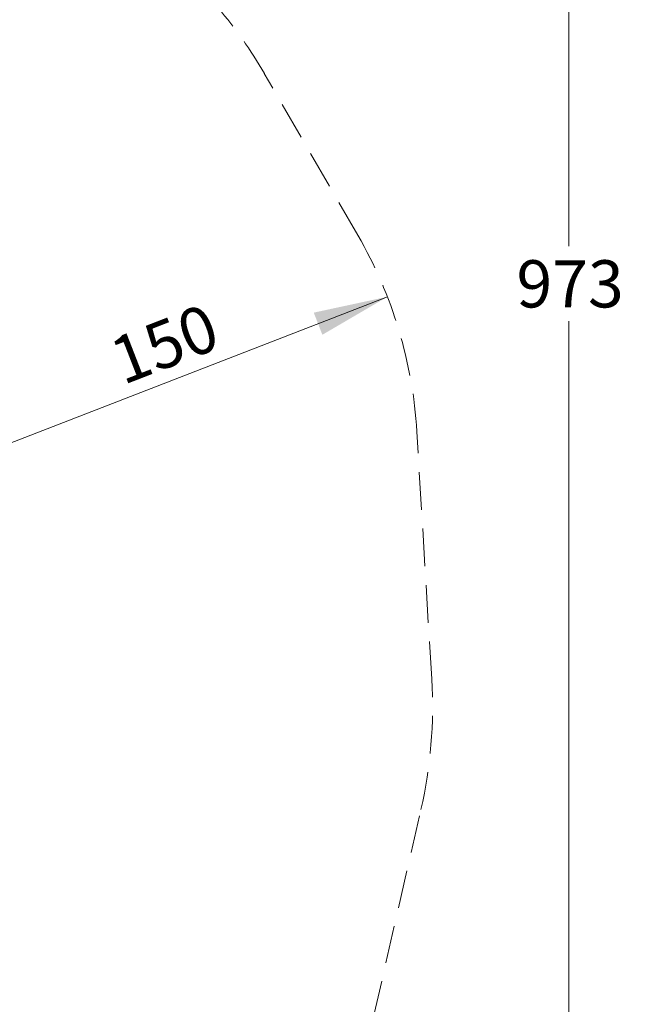
# Model space of a CAD drawing. Units: millimetres. Extents: x 295 to 1326, y 452 to 1509.
# Drawn here: x 1122 to 1326, y 751 to 1082 of the extents above; entities that cross this region are included whole.
import ezdxf

# ---------------------------------------------------------------- set-up
doc = ezdxf.new("R2010")
doc.units = ezdxf.units.MM
doc.header["$LTSCALE"] = 100
doc.linetypes.add('HIDDEN', pattern=[0.1905, 0.127, -0.0635])
doc.styles.add('SLDTEXTSTYLE0', font='TXT', dxfattribs={"width": 0.75})
doc.dimstyles.new('SLDDIMSTYLE0', dxfattribs={"dimtxt": 15.875, "dimasz": 25, "dimexe": 0, "dimexo": 0.0625, "dimgap": 3.96875, "dimtad": 0, "dimtih": 1, "dimtoh": 1, "dimdec": 0, "dimrnd": 1e-09, "dimzin": 12, "dimdsep": 46, "dimtxsty": 'SLDTEXTSTYLE0', "dimsah": 1, "dimcen": 0.09, "dimadec": 0, "dimazin": 3, "dimtfac": 1, "dimtdec": 0, "dimtofl": 0, "dimtmove": 0, "dimatfit": 3, "dimfxl": 0, "dimfrac": 2, "dimtolj": 1, "dimtzin": 12, "dimarcsym": 0})
doc.dimstyles.new('SLDDIMSTYLE3', dxfattribs={"dimtxt": 15.875, "dimasz": 25, "dimexe": 0, "dimexo": 0.0625, "dimgap": 3.96875, "dimtad": 2, "dimdec": 0, "dimrnd": 1e-09, "dimzin": 12, "dimdsep": 46, "dimtxsty": 'SLDTEXTSTYLE0', "dimsah": 1, "dimcen": 0, "dimadec": 0, "dimazin": 3, "dimtfac": 1, "dimtdec": 0, "dimtofl": 0, "dimtmove": 0, "dimatfit": 3, "dimfxl": 0, "dimfrac": 2, "dimtolj": 1, "dimtzin": 12, "dimarcsym": 0})

# ---------------------------------------------------------------- blocks, each defined once
blk = doc.blocks.new('_D_1')
at = {"color": 7, "linetype": 'Continuous', "lineweight": 0}
for p, q in [((1273.34, 1479.89), (1326.44, 1479.89)), ((1306.44, 1479.89), (1306.44, 1006.13)), ((1306.44, 507.13), (1306.44, 980.9)), ((1273.34, 507.13), (1326.44, 507.13))]:
    blk.add_line(p, q, dxfattribs=at)
at = {"color": 7, "linetype": 'Continuous', "lineweight": 18}
for points in [[(1306.44, 1479.89), (1302.44, 1454.89), (1310.44, 1454.89)], [(1306.44, 507.13), (1310.44, 532.13), (1302.44, 532.13)]]:
    blk.add_solid(points, dxfattribs=at)
at = {"color": 7, "linetype": 'Continuous', "lineweight": 18, "insert": (1288.85, 1001.37), "char_height": 15.875, "attachment_point": 1, "style": 'SLDTEXTSTYLE0'}
blk.add_mtext('973', dxfattribs=at)
blk = doc.blocks.new('_D_5')
at = {"color": 7, "linetype": 'Continuous', "lineweight": 0}
blk.add_line((1245.46, 989.08), (1105.64, 934.77), dxfattribs=at)
at = {"color": 7, "linetype": 'Continuous', "lineweight": 18}
blk.add_solid([(1245.46, 989.08), (1220.71, 983.75), (1223.6, 976.3)], dxfattribs=at)
at = {"color": 7, "linetype": 'Continuous', "lineweight": 18, "insert": (1150.83, 974.09), "char_height": 15.875, "attachment_point": 1, "rotation": 21.2261, "style": 'SLDTEXTSTYLE0'}
blk.add_mtext('150', dxfattribs=at)

msp = doc.modelspace()

# ---------------------------------------------------------------- linework, layer by layer
at = {"color": 7, "linetype": 'HIDDEN', "lineweight": 18}
for p, q in [((1235.54, 1009.77), (1204.09, 1064.24)), ((1260.36, 860.38), (1255.37, 943.74)), ((1228.02, 690.67), (1256.75, 816.6))]:
    msp.add_line(p, q, dxfattribs=at)
for centre, radius, start, end in [((1074.19, 989.24), 150, 30, 40.299), ((1105.64, 934.77), 150, 3.4292, 30), ((1105.55, 851.11), 155.09, 347.1459, 3.4292)]:
    msp.add_arc(centre, radius, start, end, dxfattribs=at)

# ---------------------------------------------------------------- dimensions: what is measured, and where the dimension line sits
at = {"color": 7, "linetype": 'Continuous', "lineweight": 18}
dim = msp.add_linear_dim(base=(1306.44, 1479.89), p1=(1260.64, 507.13), p2=(1260.64, 1479.89), angle=90, dimstyle='SLDDIMSTYLE0', dxfattribs=at)
dim.commit()
dim.dimension.update_dxf_attribs({"geometry": '_D_1', "text_midpoint": (1306.44, 993.51), "dimtype": 160})
dim = msp.add_radius_dim(center=(1105.64, 934.77), mpoint=(1245.46, 989.08), text='150', dimstyle='SLDDIMSTYLE3', override={"dimpost": '<>'}, dxfattribs=at)
dim.commit()
dim.dimension.update_dxf_attribs({"geometry": '_D_5', "text_midpoint": (1175.55, 961.92), "dimtype": 164})

doc.saveas('drawing.dxf')
